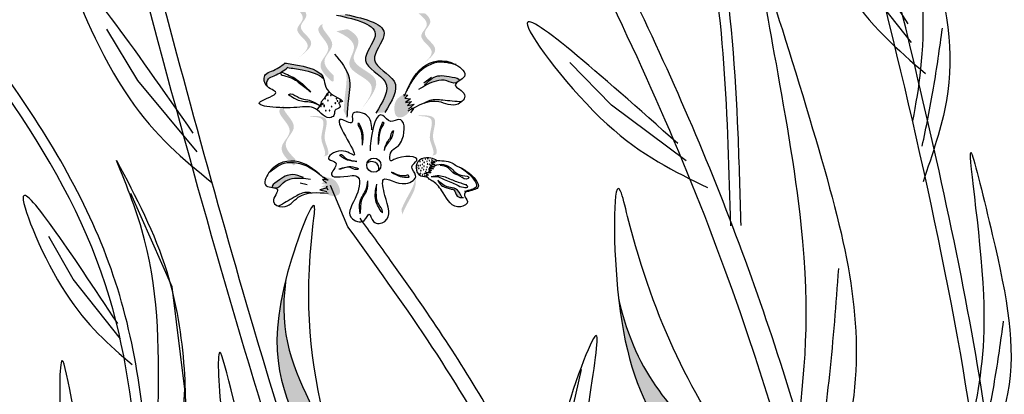
# Model space of a CAD drawing. Units: inches. Extents: x 20 to 120, y 20 to 164.
# Drawn here: x 55 to 62, y 104 to 106 of the extents above; entities that cross this region are included whole.
import ezdxf

# ---------------------------------------------------------------- set-up
doc = ezdxf.new("R2010")
doc.units = ezdxf.units.IN
doc.header["$MEASUREMENT"] = 0
doc.layers.add('Z_Pflanzebene', color=7, linetype='Continuous')

# ---------------------------------------------------------------- blocks, each defined once
blk = doc.blocks.new('Z_Lavendel neu 0.3')
at = {"lineweight": 30, "true_color": 0x44a009}
h = blk.add_hatch(color=74, dxfattribs=at)
edge = h.paths.add_edge_path()
edge.add_line((-11.4428, 19.246), (-11.4184, 19.2653))
edge.add_spline(control_points=[(-11.4184, 19.2653), (-11.3746, 19.301), (-11.2882, 19.3715), (-11.4547, 19.4619), (-11.3552, 19.5459), (-11.3842, 19.5884), (-11.409, 19.6113)], knot_values=[1.581317, 1.581317, 1.581317, 1.581317, 5.969518, 10.234762, 12.618387, 15.483718, 15.483718, 15.483718, 15.483718], degree=3, periodic=0)
edge.add_line((-11.409, 19.6113), (-11.4593, 19.6138))
edge.add_spline(control_points=[(-11.4593, 19.6138), (-11.4213, 19.584), (-11.37, 19.5348), (-11.4791, 19.4427), (-11.3126, 19.3523), (-11.399, 19.2818), (-11.4428, 19.246)], knot_values=[0.665275, 0.665275, 0.665275, 0.665275, 4.446649, 6.830274, 11.095518, 15.483718, 15.483718, 15.483718, 15.483718], degree=3, periodic=0)
h = blk.add_hatch(color=74, dxfattribs=at)
edge = h.paths.add_edge_path()
edge.add_line((-10.5784, 19.2015), (-10.554, 19.2207))
edge.add_spline(control_points=[(-10.554, 19.2207), (-10.5102, 19.2565), (-10.4238, 19.327), (-10.5903, 19.4173), (-10.4908, 19.5013), (-10.5199, 19.5439), (-10.5446, 19.5667)], knot_values=[1.581317, 1.581317, 1.581317, 1.581317, 5.969518, 10.234762, 12.618387, 15.483718, 15.483718, 15.483718, 15.483718], degree=3, periodic=0)
edge.add_line((-10.5446, 19.5667), (-10.5949, 19.5693))
edge.add_spline(control_points=[(-10.5949, 19.5693), (-10.557, 19.5394), (-10.5056, 19.4902), (-10.6147, 19.3981), (-10.4482, 19.3077), (-10.5346, 19.2372), (-10.5784, 19.2015)], knot_values=[0.665275, 0.665275, 0.665275, 0.665275, 4.446649, 6.830274, 11.095518, 15.483718, 15.483718, 15.483718, 15.483718], degree=3, periodic=0)
h = blk.add_hatch(color=74, dxfattribs=at)
edge = h.paths.add_edge_path()
edge.add_spline(control_points=[(-11.1835, 19.133), (-11.2227, 19.1703), (-11.2866, 19.2406), (-11.1406, 19.3572), (-11.2708, 19.4506), (-11.263, 19.4902), (-11.2604, 19.4957)], knot_values=[3.509882, 3.509882, 3.509882, 3.509882, 7.088532, 10.237069, 14.170147, 14.843915, 14.843915, 14.843915, 14.843915], degree=3, periodic=0)
edge.add_spline(control_points=[(-11.2604, 19.4957), (-11.2806, 19.4827), (-11.3188, 19.4379), (-11.1682, 19.3299), (-11.3207, 19.2081), (-11.2405, 19.1331), (-11.1954, 19.0909)], knot_values=[2.295062, 2.295062, 2.295062, 2.295062, 4.18365, 8.116728, 11.265265, 15.317095, 15.317095, 15.317095, 15.317095], degree=3, periodic=0)
edge.add_line((-11.1954, 19.0909), (-11.1846, 19.0957))
edge.add_spline(control_points=[(-11.1846, 19.0957), (-11.1843, 19.1081), (-11.1839, 19.1206), (-11.1835, 19.133)], knot_values=[144.751726, 144.751726, 144.751726, 144.751726, 145.762031, 145.762031, 145.762031, 145.762031], degree=3, periodic=0)
h = blk.add_hatch(color=74, dxfattribs=at)
edge = h.paths.add_edge_path()
edge.add_spline(control_points=[(-10.8278, 18.8767), (-10.7785, 18.9553), (-10.685, 19.1044), (-10.979, 19.2209), (-10.7343, 19.4781), (-10.9599, 19.5286), (-11.1012, 19.5603)], knot_values=[0, 0, 0, 0, 1.189658, 2.257664, 3.212729, 4.815743, 4.815743, 4.815743, 4.815743], degree=3, periodic=0)
edge.add_line((-11.1012, 19.5603), (-11.1636, 19.5557))
edge.add_spline(control_points=[(-11.1636, 19.5557), (-11.0223, 19.524), (-10.7967, 19.4734), (-11.0414, 19.2162), (-10.7474, 19.0998), (-10.841, 18.9507), (-10.8903, 18.8721)], knot_values=[0, 0, 0, 0, 1.603014, 2.558079, 3.626085, 4.815743, 4.815743, 4.815743, 4.815743], degree=3, periodic=0)
edge.add_line((-10.8903, 18.8721), (-10.8278, 18.8767))
h = blk.add_hatch(color=74, dxfattribs=at)
edge = h.paths.add_edge_path()
edge.add_line((-11.0045, 18.8814), (-10.9739, 18.92))
edge.add_spline(control_points=[(-10.9739, 18.92), (-10.9194, 18.9914), (-10.812, 19.132), (-11.1023, 19.2103), (-10.9796, 19.3766), (-11.0401, 19.4316), (-11.0867, 19.4577)], knot_values=[1.581317, 1.581317, 1.581317, 1.581317, 5.969518, 10.234762, 12.618387, 15.483718, 15.483718, 15.483718, 15.483718], degree=3, periodic=0)
edge.add_line((-11.0867, 19.4577), (-11.1654, 19.4432))
edge.add_spline(control_points=[(-11.1654, 19.4432), (-11.0957, 19.411), (-10.9984, 19.3539), (-11.1329, 19.1716), (-10.8426, 19.0933), (-10.95, 18.9527), (-11.0045, 18.8814)], knot_values=[0.665275, 0.665275, 0.665275, 0.665275, 4.446649, 6.830274, 11.095518, 15.483718, 15.483718, 15.483718, 15.483718], degree=3, periodic=0)
h = blk.add_hatch(color=74, dxfattribs=at)
edge = h.paths.add_edge_path()
edge.add_spline(control_points=[(-11.6478, 19.0591), (-11.653, 19.0776), (-11.6475, 19.1154), (-11.576, 19.1381), (-11.533, 19.1673), (-11.5045, 19.1896)], knot_values=[4.325138, 4.325138, 4.325138, 4.325138, 4.481275, 4.62405, 4.957162, 4.957162, 4.957162, 4.957162], degree=3, periodic=0)
edge.add_spline(control_points=[(-11.5045, 19.1896), (-11.4722, 19.1852), (-11.3899, 19.1732), (-11.2868, 19.146), (-11.2551, 19.1135)], knot_values=[0.065829, 0.065829, 0.065829, 0.065829, 0.375505, 0.842173, 0.842173, 0.842173, 0.842173], degree=3, periodic=0)
edge.add_spline(control_points=[(-11.2551, 19.1135), (-11.2566, 19.118), (-11.2774, 19.1696), (-11.4003, 19.2031), (-11.4911, 19.2164), (-11.5234, 19.2208)], knot_values=[0.065829, 0.065829, 0.065829, 0.065829, 0.116542, 0.662899, 0.972575, 0.972575, 0.972575, 0.972575], degree=3, periodic=0)
edge.add_spline(control_points=[(-11.5234, 19.2208), (-11.5518, 19.1985), (-11.5949, 19.1694), (-11.6748, 19.1439), (-11.6728, 19.0851), (-11.6499, 19.0611), (-11.6478, 19.0591)], knot_values=[4.228546, 4.228546, 4.228546, 4.228546, 4.561657, 4.704433, 4.935243, 4.957162, 4.957162, 4.957162, 4.957162], degree=3, periodic=0)
at = {"lineweight": 30}
h = blk.add_hatch(color=85, dxfattribs=at)
edge = h.paths.add_edge_path()
edge.add_spline(control_points=[(-10.6745, 19.0288), (-10.6577, 19.0616), (-10.6131, 19.1483), (-10.4838, 19.2448), (-10.3788, 19.2214), (-10.3352, 19.2111)], knot_values=[0.011543, 0.011543, 0.011543, 0.011543, 0.321063, 0.831425, 1.193541, 1.193541, 1.193541, 1.193541], degree=3, periodic=0)
edge.add_spline(control_points=[(-10.3352, 19.2111), (-10.4203, 19.2575), (-10.5788, 19.2187), (-10.6468, 19.0907), (-10.6745, 19.0288)], knot_values=[0.116204, 0.116204, 0.116204, 0.116204, 0.761825, 1.30517, 1.30517, 1.30517, 1.30517], degree=3, periodic=0)
at = {"lineweight": 30, "true_color": 0x44a009}
h = blk.add_hatch(color=74, dxfattribs=at)
edge = h.paths.add_edge_path()
edge.add_spline(control_points=[(-11.0919, 18.8438), (-11.0898, 18.8795), (-11.0845, 18.9703), (-11.0594, 19.0973), (-11.0956, 19.1721), (-11.1115, 19.1969)], knot_values=[0.549592, 0.549592, 0.549592, 0.549592, 1.117331, 1.997312, 2.458846, 2.458846, 2.458846, 2.458846], degree=3, periodic=0)
edge.add_spline(control_points=[(-11.1115, 19.1969), (-11.1062, 19.1849), (-11.0849, 19.1218), (-11.1067, 19.0113), (-11.112, 18.9204), (-11.1142, 18.8848)], knot_values=[3.19782, 3.19782, 3.19782, 3.19782, 4.05183, 7.578126, 9.853196, 9.853196, 9.853196, 9.853196], degree=3, periodic=0)
edge.add_line((-11.1142, 18.8848), (-11.0919, 18.8438))
h = blk.add_hatch(color=74, dxfattribs=at)
edge = h.paths.add_edge_path()
edge.add_spline(control_points=[(-10.3118, 19.0947), (-10.31, 19.0966), (-10.2994, 19.1113), (-10.4, 19.1327), (-10.4748, 19.1418), (-10.5283, 19.0893), (-10.55, 19.068)], knot_values=[0, 0, 0, 0, 0.049666, 0.393527, 1.162356, 1.685915, 1.685915, 1.685915, 1.685915], degree=3, periodic=0)
edge.add_line((-10.55, 19.068), (-10.5922, 19.0356))
edge.add_spline(control_points=[(-10.5922, 19.0356), (-10.5534, 19.06), (-10.4934, 19.0978), (-10.3966, 19.1058), (-10.351, 19.0738), (-10.3248, 19.0857), (-10.3227, 19.0869)], knot_values=[1.761838, 1.761838, 1.761838, 1.761838, 2.595822, 3.053847, 3.470886, 3.508833, 3.508833, 3.508833, 3.508833], degree=3, periodic=0)
edge.add_spline(control_points=[(-10.3227, 19.0869), (-10.3194, 19.0894), (-10.3157, 19.0921), (-10.3118, 19.0947)], knot_values=[3.800194, 3.800194, 3.800194, 3.800194, 3.874414, 3.874414, 3.874414, 3.874414], degree=3, periodic=0)
h = blk.add_hatch(color=74, dxfattribs=at)
edge = h.paths.add_edge_path()
edge.add_spline(control_points=[(-10.6968, 19.0016), (-10.712, 18.993), (-10.7538, 18.9697), (-10.7673, 18.9032), (-10.7504, 18.8424), (-10.7021, 18.8389), (-10.6805, 18.8574), (-10.6658, 18.8699)], knot_values=[0, 0, 0, 0, 0.161114, 0.441427, 0.586891, 0.672069, 0.848925, 0.848925, 0.848925, 0.848925], degree=3, periodic=0)
edge.add_line((-10.6658, 18.8699), (-10.6501, 18.8958))
edge.add_line((-10.6501, 18.8958), (-10.6634, 18.8994))
edge.add_line((-10.6634, 18.8994), (-10.6221, 18.934))
edge.add_line((-10.6221, 18.934), (-10.6694, 18.924))
edge.add_line((-10.6694, 18.924), (-10.6413, 18.9527))
edge.add_line((-10.6413, 18.9527), (-10.683, 18.9466))
edge.add_line((-10.683, 18.9466), (-10.6491, 18.9716))
edge.add_line((-10.6491, 18.9716), (-10.689, 18.9768))
edge.add_line((-10.689, 18.9768), (-10.6665, 18.996))
edge.add_line((-10.6665, 18.996), (-10.6968, 19.0016))
h = blk.add_hatch(color=74, dxfattribs=at)
edge = h.paths.add_edge_path()
edge.add_spline(control_points=[(-11.4509, 18.5505), (-11.4916, 18.5892), (-11.558, 18.6622), (-11.4064, 18.7833), (-11.5416, 18.8803), (-11.5335, 18.9214), (-11.5308, 18.9272)], knot_values=[3.509882, 3.509882, 3.509882, 3.509882, 7.088532, 10.237069, 14.170147, 14.843915, 14.843915, 14.843915, 14.843915], degree=3, periodic=0)
edge.add_spline(control_points=[(-11.5308, 18.9272), (-11.5518, 18.9136), (-11.5914, 18.8671), (-11.4351, 18.755), (-11.5934, 18.6285), (-11.5101, 18.5506), (-11.4633, 18.5068)], knot_values=[2.295062, 2.295062, 2.295062, 2.295062, 4.18365, 8.116728, 11.265265, 15.317095, 15.317095, 15.317095, 15.317095], degree=3, periodic=0)
edge.add_line((-11.4633, 18.5068), (-11.452, 18.5118))
edge.add_spline(control_points=[(-11.452, 18.5118), (-11.4517, 18.5247), (-11.4514, 18.5376), (-11.4509, 18.5505)], knot_values=[144.751726, 144.751726, 144.751726, 144.751726, 145.762031, 145.762031, 145.762031, 145.762031], degree=3, periodic=0)
h = blk.add_hatch(color=74, dxfattribs=at)
edge = h.paths.add_edge_path()
edge.add_spline(control_points=[(-11.2549, 18.5692), (-11.2505, 18.5716), (-11.24, 18.582), (-11.2504, 18.6352), (-11.2887, 18.702), (-11.2239, 18.8381), (-11.3086, 18.8455), (-11.3474, 18.8462)], knot_values=[0.560734, 0.560734, 0.560734, 0.560734, 1.190913, 2.562758, 5.447101, 10.10323, 13.468903, 13.468903, 13.468903, 13.468903], degree=3, periodic=0)
edge.add_spline(control_points=[(-11.3474, 18.8462), (-11.3473, 18.8478), (-11.3472, 18.8493), (-11.3471, 18.8508)], knot_values=[18.947861, 18.947861, 18.947861, 18.947861, 19.178659, 19.178659, 19.178659, 19.178659], degree=3, periodic=0)
edge.add_line((-11.3471, 18.8508), (-11.3445, 18.8523))
edge.add_spline(control_points=[(-11.3445, 18.8523), (-11.2986, 18.8518), (-11.198, 18.8508), (-11.2662, 18.7078), (-11.2279, 18.641), (-11.2177, 18.5885), (-11.2274, 18.5781), (-11.2311, 18.5758)], knot_values=[0, 0, 0, 0, 6.05927, 13.244655, 17.695802, 19.812847, 20.683744, 20.683744, 20.683744, 20.683744], degree=3, periodic=0)
edge.add_spline(control_points=[(-11.2311, 18.5758), (-11.239, 18.5739), (-11.2469, 18.5716), (-11.2549, 18.5692)], knot_values=[3.688703, 3.688703, 3.688703, 3.688703, 4.546623, 4.546623, 4.546623, 4.546623], degree=3, periodic=0)
h = blk.add_hatch(color=74, dxfattribs=at)
edge = h.paths.add_edge_path()
edge.add_spline(control_points=[(-10.4992, 18.574), (-10.4948, 18.5764), (-10.4843, 18.5867), (-10.4947, 18.6399), (-10.533, 18.7067), (-10.4682, 18.8428), (-10.5529, 18.8502), (-10.5917, 18.851)], knot_values=[0.560734, 0.560734, 0.560734, 0.560734, 1.190913, 2.562758, 5.447101, 10.10323, 13.468903, 13.468903, 13.468903, 13.468903], degree=3, periodic=0)
edge.add_spline(control_points=[(-10.5917, 18.851), (-10.5916, 18.8525), (-10.5915, 18.854), (-10.5914, 18.8555)], knot_values=[18.947861, 18.947861, 18.947861, 18.947861, 19.178659, 19.178659, 19.178659, 19.178659], degree=3, periodic=0)
edge.add_line((-10.5914, 18.8555), (-10.5888, 18.857))
edge.add_spline(control_points=[(-10.5888, 18.857), (-10.5429, 18.8566), (-10.4423, 18.8556), (-10.5105, 18.7125), (-10.4722, 18.6457), (-10.462, 18.5933), (-10.4717, 18.5829), (-10.4754, 18.5805)], knot_values=[0, 0, 0, 0, 6.05927, 13.244655, 17.695802, 19.812847, 20.683744, 20.683744, 20.683744, 20.683744], degree=3, periodic=0)
edge.add_spline(control_points=[(-10.4754, 18.5805), (-10.4833, 18.5786), (-10.4912, 18.5764), (-10.4992, 18.574)], knot_values=[3.688703, 3.688703, 3.688703, 3.688703, 4.546623, 4.546623, 4.546623, 4.546623], degree=3, periodic=0)
h = blk.add_hatch(color=74, dxfattribs=at)
edge = h.paths.add_edge_path()
edge.add_spline(control_points=[(-10.2552, 18.3213), (-10.2254, 18.3323), (-10.128, 18.3427), (-10.2313, 18.4533), (-10.2926, 18.4882), (-10.3083, 18.4951)], knot_values=[0.885816, 0.885816, 0.885816, 0.885816, 1.264194, 1.901884, 2.127969, 2.127969, 2.127969, 2.127969], degree=3, periodic=0)
edge.add_spline(control_points=[(-10.3083, 18.4951), (-10.298, 18.4895), (-10.2395, 18.4528), (-10.1445, 18.3511), (-10.2294, 18.3363), (-10.2566, 18.3283)], knot_values=[0.972027, 0.972027, 0.972027, 0.972027, 1.111901, 1.749592, 2.06759, 2.06759, 2.06759, 2.06759], degree=3, periodic=0)
edge.add_spline(control_points=[(-10.2566, 18.3283), (-10.2553, 18.3261), (-10.2548, 18.3238), (-10.2552, 18.3213)], knot_values=[1.577532, 1.577532, 1.577532, 1.577532, 1.655777, 1.655777, 1.655777, 1.655777], degree=3, periodic=0)
h = blk.add_hatch(color=74, dxfattribs=at)
edge = h.paths.add_edge_path()
edge.add_spline(control_points=[(-11.3942, 18.4218), (-11.421, 18.4313), (-11.487, 18.4549), (-11.547, 18.4178), (-11.6241, 18.3602), (-11.6093, 18.3518), (-11.607, 18.3509)], knot_values=[0, 0, 0, 0, 0.402957, 0.994686, 1.259338, 1.297564, 1.297564, 1.297564, 1.297564], degree=3, periodic=0)
edge.add_spline(control_points=[(-11.607, 18.3509), (-11.6027, 18.3502), (-11.5985, 18.3494), (-11.5947, 18.3485)], knot_values=[2.924816, 2.924816, 2.924816, 2.924816, 2.98194, 2.98194, 2.98194, 2.98194], degree=3, periodic=0)
edge.add_spline(control_points=[(-11.5947, 18.3485), (-11.5925, 18.3484), (-11.5656, 18.3486), (-11.5394, 18.3936), (-11.454, 18.4248), (-11.3881, 18.4163), (-11.3456, 18.4108)], knot_values=[1.355997, 1.355997, 1.355997, 1.355997, 1.385203, 1.706177, 2.058696, 2.700571, 2.700571, 2.700571, 2.700571], degree=3, periodic=0)
edge.add_line((-11.3456, 18.4108), (-11.3942, 18.4218))
h = blk.add_hatch(color=74, dxfattribs=at)
edge = h.paths.add_edge_path()
edge.add_spline(control_points=[(-11.218, 18.2989), (-11.2007, 18.2941), (-11.175, 18.2869), (-11.1354, 18.3088), (-11.1449, 18.367), (-11.1824, 18.4182), (-11.2271, 18.4217), (-11.2434, 18.4229)], knot_values=[0, 0, 0, 0, 0.263378, 0.390226, 0.606853, 1.0243, 1.264234, 1.264234, 1.264234, 1.264234], degree=3, periodic=0)
edge.add_line((-11.2434, 18.4229), (-11.267, 18.4064))
edge.add_line((-11.267, 18.4064), (-11.2403, 18.3989))
edge.add_line((-11.2403, 18.3989), (-11.2721, 18.3788))
edge.add_line((-11.2721, 18.3788), (-11.2335, 18.3708))
edge.add_line((-11.2335, 18.3708), (-11.2714, 18.3597))
edge.add_line((-11.2714, 18.3597), (-11.2362, 18.3463))
edge.add_line((-11.2362, 18.3463), (-11.2803, 18.3362))
edge.add_line((-11.2803, 18.3362), (-11.2316, 18.323))
edge.add_line((-11.2316, 18.323), (-11.2415, 18.3147))
edge.add_line((-11.2415, 18.3147), (-11.218, 18.2989))
h = blk.add_hatch(color=74, dxfattribs=at)
edge = h.paths.add_edge_path()
edge.add_spline(control_points=[(-10.7068, 18.164), (-10.6947, 18.1903), (-10.6636, 18.2571), (-10.607, 18.3454), (-10.612, 18.4125), (-10.6166, 18.4359)], knot_values=[0.549592, 0.549592, 0.549592, 0.549592, 1.117331, 1.997312, 2.458846, 2.458846, 2.458846, 2.458846], degree=3, periodic=0)
edge.add_spline(control_points=[(-10.6166, 18.4359), (-10.6162, 18.4252), (-10.6189, 18.3714), (-10.6681, 18.2946), (-10.6992, 18.2277), (-10.7114, 18.2015)], knot_values=[3.19782, 3.19782, 3.19782, 3.19782, 4.05183, 7.578126, 9.853196, 9.853196, 9.853196, 9.853196], degree=3, periodic=0)
edge.add_line((-10.7114, 18.2015), (-10.7068, 18.164))
h = blk.add_hatch(color=74, dxfattribs=at)
edge = h.paths.add_edge_path()
edge.add_spline(control_points=[(-10.2943, 18.2905), (-10.3047, 18.3126), (-10.3238, 18.3491), (-10.3881, 18.3496), (-10.4188, 18.3694), (-10.4348, 18.3823)], knot_values=[0.028446, 0.028446, 0.028446, 0.028446, 0.325897, 0.545492, 0.818266, 0.818266, 0.818266, 0.818266], degree=3, periodic=0)
edge.add_spline(control_points=[(-10.4348, 18.3823), (-10.4318, 18.3757), (-10.4289, 18.369), (-10.426, 18.3623)], knot_values=[0.524979, 0.524979, 0.524979, 0.524979, 0.623469, 0.623469, 0.623469, 0.623469], degree=3, periodic=0)
edge.add_spline(control_points=[(-10.426, 18.3623), (-10.4188, 18.3582), (-10.3997, 18.3514), (-10.3745, 18.3415), (-10.3348, 18.3379), (-10.3327, 18.2949), (-10.314, 18.2857), (-10.3081, 18.2841)], knot_values=[0.23561, 0.23561, 0.23561, 0.23561, 0.348725, 0.498875, 0.614681, 0.831441, 0.914602, 0.914602, 0.914602, 0.914602], degree=3, periodic=0)
edge.add_spline(control_points=[(-10.3081, 18.2841), (-10.3079, 18.2844), (-10.3044, 18.2878), (-10.2993, 18.2895), (-10.2943, 18.2905)], knot_values=[1.30495, 1.30495, 1.30495, 1.30495, 1.309836, 1.374176, 1.374176, 1.374176, 1.374176], degree=3, periodic=0)
h = blk.add_hatch(color=74, dxfattribs=at)
edge = h.paths.add_edge_path()
edge.add_spline(control_points=[(-11.0638, 15.7428), (-11.0697, 15.8801), (-11.0855, 16.2486), (-11.3791, 16.9343), (-11.5738, 17.3106), (-11.517, 17.7138)], knot_values=[4.288329, 4.288329, 4.288329, 4.288329, 4.922839, 5.991407, 7.504648, 7.504648, 7.504648, 7.504648], degree=3, periodic=0)
edge.add_spline(control_points=[(-11.517, 17.7138), (-11.6617, 17.1528), (-11.4513, 16.7573), (-11.1331, 16.014), (-11.1173, 15.6455), (-11.1114, 15.5082)], knot_values=[4.018406, 4.018406, 4.018406, 4.018406, 5.80157, 6.870138, 7.504648, 7.504648, 7.504648, 7.504648], degree=3, periodic=0)
edge.add_line((-11.1114, 15.5082), (-11.0835, 15.395))
edge.add_spline(control_points=[(-11.0835, 15.395), (-11.0812, 15.4129), (-11.0791, 15.4308), (-11.0772, 15.4488)], knot_values=[3.170982, 3.170982, 3.170982, 3.170982, 3.255042, 3.255042, 3.255042, 3.255042], degree=3, periodic=0)
edge.add_line((-11.0772, 15.4488), (-11.0638, 15.7428))
h = blk.add_hatch(color=74, dxfattribs=at)
edge = h.paths.add_edge_path()
edge.add_spline(control_points=[(-7.6195, 15.2234), (-7.6958, 15.4001), (-7.9008, 15.8745), (-8.628, 16.6251), (-9.0711, 17.0201), (-9.1984, 17.5762)], knot_values=[4.288329, 4.288329, 4.288329, 4.288329, 4.922839, 5.991407, 7.504648, 7.504648, 7.504648, 7.504648], degree=3, periodic=0)
edge.add_spline(control_points=[(-9.1984, 17.5762), (-9.1071, 16.7697), (-8.634, 16.3573), (-7.8458, 15.5437), (-7.6408, 15.0693), (-7.5645, 14.8926)], knot_values=[4.018406, 4.018406, 4.018406, 4.018406, 5.80157, 6.870138, 7.504648, 7.504648, 7.504648, 7.504648], degree=3, periodic=0)
edge.add_line((-7.5645, 14.8926), (-7.4713, 14.7584))
edge.add_spline(control_points=[(-7.4713, 14.7584), (-7.4772, 14.783), (-7.4835, 14.8075), (-7.49, 14.8319)], knot_values=[3.170982, 3.170982, 3.170982, 3.170982, 3.255042, 3.255042, 3.255042, 3.255042], degree=3, periodic=0)
edge.add_line((-7.49, 14.8319), (-7.6195, 15.2234))
at = {"color": 74, "lineweight": 30, "true_color": 0x44a009}
for p, q in [((-7.1555, 19.3643), (-7.5576, 19.8726)), ((-12.5494, 19.0999), (-12.7644, 19.4568)), ((-9.2466, 18.9268), (-9.5384, 19.2243)), ((-12.1351, 18.6014), (-12.5494, 19.0999)), ((-10.5032, 19.1199), (-10.556, 19.0794)), ((-11.2147, 19.0175), (-11.2329, 19.0047)), ((-11.2714, 18.9512), (-11.2758, 18.9292)), ((-11.2514, 18.9738), (-11.2714, 18.9512)), ((-11.2329, 19.0047), (-11.2514, 18.9738)), ((-10.6968, 19.0016), (-10.6665, 18.996)), ((-10.6665, 18.996), (-10.689, 18.9768)), ((-10.689, 18.9768), (-10.6491, 18.9716)), ((-10.6491, 18.9716), (-10.683, 18.9466)), ((-10.683, 18.9466), (-10.6413, 18.9527)), ((-10.6413, 18.9527), (-10.6694, 18.924)), ((-11.2758, 18.9292), (-11.3025, 18.8952)), ((-10.6694, 18.924), (-10.6221, 18.934)), ((-10.6221, 18.934), (-10.6634, 18.8994)), ((-10.6283, 18.9046), (-10.648, 18.8723)), ((-10.645, 18.9091), (-10.6283, 18.9046)), ((-8.7281, 18.5378), (-9.2466, 18.9268)), ((-10.4961, 18.5374), (-10.4779, 18.5257)), ((-10.4704, 18.5341), (-10.4952, 18.5354)), ((-10.4728, 18.5449), (-10.4704, 18.5341)), ((-11.1484, 18.4822), (-11.1317, 18.4824)), ((-10.4875, 18.4814), (-10.5224, 18.4802)), ((-10.5224, 18.4802), (-10.5032, 18.4701)), ((-10.5032, 18.4701), (-10.5212, 18.4703)), ((-10.5212, 18.4703), (-10.5059, 18.4539)), ((-10.4839, 18.4947), (-10.519, 18.4921)), ((-10.519, 18.4921), (-10.4875, 18.4814)), ((-10.4801, 18.5093), (-10.5107, 18.5088)), ((-10.5107, 18.5088), (-10.4839, 18.4947)), ((-10.4761, 18.5253), (-10.5067, 18.5248)), ((-10.5067, 18.5248), (-10.4801, 18.5093)), ((-11.2226, 18.4033), (-11.2616, 18.4089)), ((-11.2616, 18.4089), (-11.2352, 18.3821)), ((-11.2544, 18.4266), (-11.2226, 18.4033)), ((-10.5432, 18.4545), (-10.5225, 18.4372)), ((-10.5059, 18.4539), (-10.5432, 18.4545)), ((-10.5225, 18.4372), (-10.5421, 18.4363)), ((-10.5421, 18.4363), (-10.5315, 18.4248)), ((-11.4173, 18.3838), (-11.3687, 18.3729)), ((-11.2362, 18.3463), (-11.2803, 18.3362)), ((-11.2803, 18.3362), (-11.2316, 18.323)), ((-11.2266, 18.3591), (-11.2371, 18.3562)), ((-11.2371, 18.3562), (-11.2246, 18.3359)), ((-11.0845, 18.0779), (-11.2065, 18.3653)), ((-12.3109, 17.6574), (-12.5987, 18.3098)), ((-12.9996, 17.7126), (-13.1692, 18.0104)), ((-12.6689, 17.2945), (-12.9996, 17.7126)), ((-12.2212, 16.9439), (-12.3109, 17.6574)), ((-9.6216, 16.3468), (-9.4569, 17.082)), ((-12.2823, 15.905), (-12.2212, 16.9439))]:
    blk.add_line(p, q, dxfattribs=at)
blk.add_circle((-10.9041, 18.5079), 0.0495, dxfattribs=at)
for centre, radius, start, end in [((-11.244, 18.9729), 0.00246, 44.16726, 224.16726), ((-11.244, 18.9729), 0.00246, 224.16726, 44.16726), ((-11.2249, 18.9993), 0.00246, 44.16726, 224.16726), ((-11.2249, 18.9993), 0.00246, 224.16726, 44.16726), ((-11.2238, 18.9604), 0.00246, 44.16726, 224.16726), ((-11.2238, 18.9604), 0.00246, 224.16726, 44.16726), ((-11.2036, 18.9961), 0.00246, 44.16726, 224.16726), ((-11.2036, 18.9961), 0.00246, 224.16726, 44.16726), ((-11.1725, 18.9408), 0.00246, 44.16726, 224.16726), ((-11.1647, 18.9726), 0.00246, 44.16726, 224.16726), ((-11.1647, 18.9726), 0.00246, 224.16726, 44.16726), ((-11.1584, 18.9562), 0.00246, 44.16726, 224.16726), ((-11.1584, 18.9562), 0.00246, 224.16726, 44.16726), ((-11.1379, 18.9583), 0.00246, 44.16726, 224.16726), ((-11.1379, 18.9583), 0.00246, 224.16726, 44.16726), ((-11.2727, 18.9193), 0.00246, 44.16726, 224.16726), ((-11.2727, 18.9193), 0.00246, 224.16726, 44.16726), ((-11.2666, 18.9344), 0.00246, 44.16726, 224.16726), ((-11.2666, 18.9344), 0.00246, 224.16726, 44.16726), ((-11.26, 18.9368), 0.00246, 44.16726, 224.16726), ((-11.26, 18.9368), 0.00246, 224.16726, 44.16726), ((-11.2507, 18.9243), 0.00246, 44.16726, 224.16726), ((-11.2506, 18.9191), 0.00246, 44.16726, 224.16726), ((-11.2507, 18.9243), 0.00246, 224.16726, 44.16726), ((-11.2506, 18.9191), 0.00246, 224.16726, 44.16726), ((-11.2396, 18.8886), 0.00246, 44.16726, 224.16726), ((-11.2396, 18.8886), 0.00246, 224.16726, 44.16726), ((-11.2122, 18.8895), 0.00246, 44.16726, 224.16726), ((-11.2122, 18.8895), 0.00246, 224.16726, 44.16726), ((-11.1986, 18.9165), 0.00246, 44.16726, 224.16726), ((-11.1986, 18.9165), 0.00246, 224.16726, 44.16726), ((-11.1725, 18.9408), 0.00246, 224.16726, 44.16726), ((-10.9174, 18.4835), 0.0495, 347.66175, 134.9444), ((-10.5828, 18.5335), 0.00167, 162.86279, 342.86279), ((-10.5828, 18.5335), 0.00167, 342.86279, 162.86279), ((-10.5645, 18.5429), 0.00167, 162.86279, 342.86279), ((-10.5645, 18.5429), 0.00167, 342.86279, 162.86279), ((-10.5451, 18.5511), 0.00167, 342.86279, 162.86279), ((-10.5451, 18.5511), 0.00167, 162.86279, 342.86279), ((-10.5341, 18.5342), 0.00167, 342.86279, 162.86279), ((-10.5341, 18.5342), 0.00167, 162.86279, 342.86279), ((-10.5281, 18.5535), 0.00167, 162.86279, 342.86279), ((-10.5281, 18.5535), 0.00167, 342.86279, 162.86279), ((-10.517, 18.5399), 0.00167, 162.86279, 342.86279), ((-10.517, 18.5399), 0.00167, 342.86279, 162.86279), ((-10.504, 18.5296), 0.00167, 342.86279, 162.86279), ((-10.4994, 18.5443), 0.00167, 162.86279, 342.86279), ((-10.4994, 18.5443), 0.00167, 342.86279, 162.86279), ((-10.6044, 18.4896), 0.00167, 162.86279, 342.86279), ((-10.6044, 18.4896), 0.00167, 342.86279, 162.86279), ((-10.5946, 18.5039), 0.00214, 162.86279, 342.86279), ((-10.5946, 18.5039), 0.00214, 342.86279, 162.86279), ((-10.5905, 18.4857), 0.00167, 162.86279, 342.86279), ((-10.5905, 18.4857), 0.00167, 342.86279, 162.86279), ((-10.581, 18.5062), 0.00167, 162.86279, 342.86279), ((-10.581, 18.5062), 0.00167, 342.86279, 162.86279), ((-10.5766, 18.4692), 0.00167, 342.86279, 162.86279), ((-10.5766, 18.4692), 0.00167, 162.86279, 342.86279), ((-10.5691, 18.4894), 0.00167, 342.86279, 162.86279), ((-10.5691, 18.4894), 0.00167, 162.86279, 342.86279), ((-10.5666, 18.5134), 0.00167, 162.86279, 342.86279), ((-10.5666, 18.5134), 0.00167, 342.86279, 162.86279), ((-10.5562, 18.4762), 0.00167, 162.86279, 342.86279), ((-10.5562, 18.4762), 0.00167, 342.86279, 162.86279), ((-10.5542, 18.501), 0.00167, 162.86279, 342.86279), ((-10.5542, 18.501), 0.00167, 342.86279, 162.86279), ((-10.5529, 18.5281), 0.00167, 162.86279, 342.86279), ((-10.5529, 18.5281), 0.00167, 342.86279, 162.86279), ((-10.5428, 18.4632), 0.00167, 162.86279, 342.86279), ((-10.5428, 18.4632), 0.00167, 342.86279, 162.86279), ((-10.5384, 18.4762), 0.00167, 162.86279, 342.86279), ((-10.5384, 18.4762), 0.00167, 342.86279, 162.86279), ((-10.534, 18.4941), 0.00167, 162.86279, 342.86279), ((-10.534, 18.4941), 0.00167, 342.86279, 162.86279), ((-10.53, 18.5165), 0.00167, 162.86279, 342.86279), ((-10.53, 18.5165), 0.00167, 342.86279, 162.86279), ((-10.5169, 18.5139), 0.00167, 162.86279, 342.86279), ((-10.5169, 18.5139), 0.00167, 342.86279, 162.86279), ((-10.5067, 18.4992), 0.00167, 162.86279, 342.86279), ((-10.5067, 18.4992), 0.00167, 342.86279, 162.86279), ((-10.504, 18.5296), 0.00167, 162.86279, 342.86279), ((-10.5861, 18.4438), 0.00214, 162.86279, 342.86279), ((-10.5861, 18.4438), 0.00214, 342.86279, 162.86279), ((-10.5773, 18.4505), 0.00167, 162.86279, 342.86279), ((-10.5773, 18.4505), 0.00167, 342.86279, 162.86279), ((-10.5635, 18.4408), 0.00167, 342.86279, 162.86279), ((-10.5635, 18.4408), 0.00167, 162.86279, 342.86279), ((-10.5512, 18.4495), 0.00167, 162.86279, 342.86279), ((-10.5512, 18.4495), 0.00167, 342.86279, 162.86279), ((-10.5505, 18.4332), 0.00167, 162.86279, 342.86279), ((-10.5505, 18.4332), 0.00167, 342.86279, 162.86279), ((-10.534, 18.4398), 0.00167, 162.86279, 342.86279), ((-10.534, 18.4398), 0.00167, 342.86279, 162.86279), ((-10.522, 18.4594), 0.00167, 162.86279, 342.86279), ((-10.522, 18.4594), 0.00167, 342.86279, 162.86279)]:
    blk.add_arc(centre, radius, start, end, dxfattribs=at)
for points in [[(-8.4168, 18.0837), (-8.6181, 20.3366), (-9.061, 22.1871), (-8.7792, 24.6411)], [(-7.0131, 12.8274), (-6.7457, 16.7646), (-7.703, 21.1525), (-7.6805, 21.0828)], [(-7.1802, 19.4955), (-7.9823, 20.5626), (-7.621, 19.7517), (-7.0586, 19.1475)], [(-7.1462, 18.8172), (-7.0784, 19.6495), (-7.1645, 20.636), (-7.0195, 20.0698), (-6.9128, 18.9584), (-7.076, 18.3926)], [(-11.5235, 12.8285), (-12.3464, 14.8731), (-12.7467, 17.5845), (-14.3704, 20.1625)], [(-5.0313, 4.8218), (-7.3494, 8.2239), (-10.2289, 12.9911), (-12.5896, 20.0492)], [(-12.1629, 18.732), (-12.9907, 19.7793), (-12.6098, 18.9774), (-12.0329, 18.3871)], [(-7.9522, 16.6291), (-7.9245, 18.0932), (-8.183, 19.8103), (-7.8674, 18.8352), (-7.5591, 16.9018), (-7.7829, 15.8937)], [(-8.7854, 18.6584), (-9.8332, 19.4855), (-9.277, 18.7937), (-8.5791, 18.3529)], [(-11.1636, 19.5557), (-10.8959, 19.4092), (-10.9621, 19.2399), (-10.8257, 19.0891), (-10.8903, 18.8721)], [(-11.1012, 19.5603), (-10.8335, 19.4139), (-10.8997, 19.2445), (-10.7633, 19.0938), (-10.8278, 18.8767)], [(-7.0815, 18.6397), (-7.0028, 19.0467), (-6.9407, 19.4655)], [(-11.178, 19.2828), (-11.0771, 19.1189), (-11.0835, 18.9516), (-11.0919, 18.8438)], [(-10.692, 18.9889), (-10.5657, 19.1891), (-10.332, 19.2094), (-10.2726, 19.1282), (-10.3362, 19.0691), (-10.2711, 18.9997), (-10.3171, 18.9349), (-10.4518, 18.9508), (-10.6674, 18.884)], [(-10.331, 19.2101), (-10.4644, 19.2245), (-10.6176, 19.1242), (-10.6751, 19.0278)], [(-11.5466, 19.1573), (-11.5526, 19.1482), (-11.5181, 19.1303), (-11.4218, 19.0812), (-11.3444, 19.0198)], [(-11.5466, 19.1573), (-11.4429, 19.1071), (-11.3444, 19.0198)], [(-10.55, 19.068), (-10.4841, 19.122), (-10.3589, 19.1235), (-10.3081, 19.1002), (-10.3292, 19.0839), (-10.3959, 19.0965), (-10.4704, 19.0956), (-10.5922, 19.0356)], [(-11.4985, 19.0019), (-11.4846, 19.0049), (-11.4242, 18.9779), (-11.365, 18.9641), (-11.2814, 18.9245)], [(-11.4985, 19.0019), (-11.4202, 18.959), (-11.3299, 18.9461), (-11.2814, 18.9245)], [(-10.918, 18.7558), (-10.958, 18.8587), (-11.0528, 18.8618), (-11.0564, 18.8058), (-11.1299, 18.8265), (-11.0408, 18.5779), (-11.1316, 18.6069), (-11.2171, 18.5499), (-11.1694, 18.5247), (-11.1987, 18.4512), (-11.0563, 18.4356)], [(-10.8438, 18.8082), (-10.8686, 18.7372), (-10.874, 18.6515)], [(-10.8438, 18.8082), (-10.8368, 18.8068), (-10.8445, 18.7826), (-10.8664, 18.7156), (-10.874, 18.6515)], [(-11.0108, 18.8041), (-11.0145, 18.7993), (-11.0062, 18.774), (-10.9881, 18.7101), (-10.9854, 18.6481)], [(-11.0108, 18.8041), (-10.9843, 18.7359), (-10.9854, 18.6481)], [(-10.768, 18.747), (-10.7845, 18.6911), (-10.8204, 18.6436), (-10.8329, 18.6114)], [(-10.768, 18.747), (-10.7758, 18.742), (-10.7914, 18.7017), (-10.8124, 18.6681), (-10.8329, 18.6114)], [(-11.0563, 18.4356), (-11.0261, 18.4317), (-11.0245, 18.2982), (-11.0615, 18.1428), (-10.9708, 18.1224), (-10.9368, 18.1658), (-10.906, 18.1145), (-10.8285, 18.1155), (-10.8264, 18.2963), (-10.8363, 18.4081), (-10.6809, 18.3798), (-10.6126, 18.4366), (-10.6392, 18.4965), (-10.6052, 18.54), (-10.7647, 18.5467), (-10.7861, 18.5378), (-10.791, 18.5808), (-10.7346, 18.64)], [(-6.7201, 16.7712), (-6.6523, 17.6035), (-6.7384, 18.59), (-6.5934, 18.0238), (-6.4866, 16.9124), (-6.6499, 16.3466)], [(-12.6968, 18.5401), (-12.3472, 17.7649), (-12.2272, 17.0857), (-12.233, 16.4815), (-12.3141, 15.7515), (-12.1927, 14.9144)], [(-12.4693, 15.4344), (-12.4096, 16.7575), (-12.5016, 17.9867), (-12.6968, 18.5401)], [(-11.2425, 18.4103), (-11.4284, 18.5308), (-11.6349, 18.4563), (-11.6535, 18.364), (-11.5762, 18.3387), (-11.6044, 18.2542), (-11.5398, 18.2172), (-11.4316, 18.2836), (-11.2222, 18.3115)], [(-11.636, 18.4565), (-11.5284, 18.5211), (-11.3588, 18.4961), (-11.2722, 18.4367)], [(-11.1422, 18.575), (-11.1335, 18.5819), (-11.1137, 18.5678), (-11.0726, 18.5444), (-11.0219, 18.5345)], [(-11.0219, 18.5345), (-11.0878, 18.5439), (-11.1422, 18.575)], [(-10.4728, 18.5449), (-10.5202, 18.5598), (-10.5867, 18.5419), (-10.6102, 18.4889), (-10.5775, 18.4346), (-10.5284, 18.4211), (-10.5215, 18.4104)], [(-11.1484, 18.4822), (-11.0999, 18.495), (-11.0498, 18.4956), (-11.0131, 18.4808), (-11.0237, 18.4776), (-11.0695, 18.4923), (-11.1317, 18.4824)], [(-10.4931, 18.4974), (-10.4346, 18.5151), (-10.3716, 18.4914), (-10.2885, 18.4357), (-10.2418, 18.4199), (-10.2464, 18.4141), (-10.3044, 18.4306), (-10.3513, 18.4551), (-10.3854, 18.4885), (-10.4417, 18.5059)], [(-12.6892, 17.4024), (-13.3488, 18.28), (-13.0516, 17.6131), (-12.5892, 17.1163)], [(-11.3942, 18.4218), (-11.4714, 18.4417), (-11.5783, 18.3939), (-11.6124, 18.3541), (-11.5881, 18.3486), (-11.5363, 18.3854), (-11.4726, 18.4139), (-11.3456, 18.4108)], [(-10.999, 18.1684), (-11, 18.254), (-10.9582, 18.3401), (-10.946, 18.3981)], [(-10.999, 18.1684), (-10.9948, 18.2153), (-10.9907, 18.2548), (-10.9715, 18.2976), (-10.9521, 18.3327), (-10.946, 18.3981)], [(-10.7804, 18.4593), (-10.7208, 18.4296), (-10.6584, 18.4243)], [(-10.6584, 18.4243), (-10.6616, 18.4349), (-10.6859, 18.4346), (-10.7331, 18.4386), (-10.7804, 18.4593)], [(-10.2624, 18.3243), (-10.2731, 18.2989), (-10.2508, 18.2548), (-10.301, 18.217), (-10.4218, 18.3158), (-10.4923, 18.3952), (-10.5215, 18.4104)], [(-10.5039, 18.4297), (-10.449, 18.4356), (-10.3656, 18.4085), (-10.2883, 18.3804), (-10.2608, 18.3719)], [(-10.5039, 18.4297), (-10.4535, 18.4256), (-10.4128, 18.4087), (-10.3257, 18.3704), (-10.2794, 18.3533), (-10.2492, 18.3583), (-10.2608, 18.3719)], [(-10.2914, 18.2842), (-10.3343, 18.3426), (-10.3819, 18.3534), (-10.4584, 18.4028)], [(-10.4584, 18.4028), (-10.4315, 18.3659), (-10.4027, 18.3523), (-10.3709, 18.3422), (-10.3462, 18.3348), (-10.3231, 18.2925), (-10.2801, 18.2813)], [(-7.8424, 15.7334), (-8.3214, 16.3797), (-9.1352, 18.1498), (-9.1841, 18.3256), (-9.2052, 17.6421), (-8.4484, 16.155), (-7.8185, 15.4121), (-7.5645, 14.8926)], [(-10.8448, 18.1745), (-10.8908, 18.2617), (-10.8836, 18.3753)], [(-10.8448, 18.1745), (-10.844, 18.1837), (-10.8704, 18.235), (-10.8864, 18.2971), (-10.8836, 18.3753)], [(-11.0825, 16.1396), (-11.2371, 16.6926), (-11.3287, 18.0802), (-11.3166, 18.2099), (-11.5048, 17.7595), (-11.3791, 16.5751), (-11.1484, 15.9193), (-11.1114, 15.5082)], [(-6.4887, 9.2625), (-8.4735, 12.0582), (-10.0404, 16.4658), (-11.0845, 18.0779)], [(-7.8196, 16.3255), (-7.7263, 17.0464), (-7.6633, 17.7863)], [(-6.6554, 16.5937), (-6.5767, 17.0007), (-6.5145, 17.4195)]]:
    blk.add_spline(points, degree=3, dxfattribs=at)
for points, knots in [([(-8.3447, 18.0856), (-8.3504, 18.3), (-8.356, 18.5147), (-8.3826, 19.1588), (-8.4133, 19.588), (-8.5214, 20.2464), (-8.5737, 20.4782), (-8.6954, 20.9356), (-8.7627, 21.1619), (-8.8883, 21.6295), (-8.9455, 21.8707), (-9.0453, 22.5938), (-9.0074, 23.084), (-8.867, 23.9272), (-8.7881, 24.2755), (-8.7088, 24.6251)], [0, 0, 0, 0, 0.888271, 0.888271, 2.664812, 2.664812, 3.636132, 3.636132, 4.607452, 4.607452, 5.654328, 5.654328, 7.748079, 7.748079, 9.200825, 9.200825, 9.200825, 9.200825]), ([(-1.4849, 0.0172), (-1.5534, 0.2669), (-1.6215, 0.5166), (-1.9454, 1.7185), (-2.1901, 2.6713), (-2.5806, 4.4524), (-2.7354, 5.2797), (-2.9371, 6.7504), (-3, 7.3915), (-3.0682, 8.683), (-3.0769, 9.3333), (-3.0863, 11.2878), (-3.0701, 12.5956), (-3.2735, 14.7244), (-3.422, 15.5553), (-3.8332, 17.1931), (-4.0936, 18.0011), (-4.9851, 20.4026), (-5.7264, 21.9735), (-6.4987, 23.5979), (-6.5258, 23.6548), (-6.5529, 23.7118)], [0.673675, 0.673675, 0.673675, 0.673675, 1.41734, 1.41734, 4.252019, 4.252019, 6.693812, 6.693812, 8.567109, 8.567109, 10.440407, 10.440407, 14.187002, 14.187002, 16.639379, 16.639379, 19.091757, 19.091757, 23.996512, 23.996512, 24.174701, 24.174701, 24.174701, 24.174701]), ([(-1.5934, 0.0201), (-2.285, 2.5421), (-3.4999, 7.2575), (-2.7826, 15.5418), (-5.2084, 20.6428), (-6.6467, 23.6672)], [0.703787, 0.703787, 0.703787, 0.703787, 8.211512, 14.709871, 24.174701, 24.174701, 24.174701, 24.174701]), ([(-10.7873, 22.8367), (-10.6064, 22.5185), (-10.4257, 22.1999), (-9.8356, 21.1423), (-9.4359, 20.3983), (-8.786, 19.0327), (-8.5224, 18.4161), (-8.0679, 17.1565), (-7.8742, 16.5154), (-7.3575, 14.5715), (-7.0989, 13.2479), (-6.6096, 10.8418), (-6.3818, 9.7571), (-5.7768, 7.5197), (-5.3734, 6.375), (-4.4363, 4.1269), (-3.9054, 3.0238), (-3.0165, 1.3017), (-2.6808, 0.6758), (-2.3397, 0.0514)], [0.161234, 0.161234, 0.161234, 0.161234, 1.21118, 1.21118, 3.633539, 3.633539, 5.564651, 5.564651, 7.495764, 7.495764, 11.357989, 11.357989, 14.552763, 14.552763, 18.097232, 18.097232, 21.641701, 21.641701, 23.682995, 23.682995, 23.682995, 23.682995]), ([(-10.8889, 22.7002), (-10.0319, 21.1919), (-7.4896, 16.6528), (-6.8016, 8.3495), (-3.9336, 2.6493), (-2.5292, 0.0736)], [0.226718, 0.226718, 0.226718, 0.226718, 5.204055, 15.169137, 23.577552, 23.577552, 23.577552, 23.577552]), ([(-6.9132, 12.7991), (-6.8641, 12.9723), (-6.8146, 13.1464), (-6.6752, 13.6869), (-6.5942, 14.0719), (-6.5216, 14.8325), (-6.51, 15.174), (-6.5367, 15.8722), (-6.5658, 16.2135), (-6.7174, 17.3469), (-6.9126, 18.2682), (-7.2937, 19.8838), (-7.4786, 20.5888), (-7.5934, 21.0262)], [0, 0, 0, 0, 0.669123, 0.669123, 2.00737, 2.00737, 2.931038, 2.931038, 3.678098, 3.678098, 5.172219, 5.172219, 6.546965, 6.546965, 6.546965, 6.546965]), ([(-11.4589, 12.8605), (-11.5484, 13.0408), (-11.6377, 13.2206), (-11.8952, 13.7621), (-12.0527, 14.1255), (-12.2473, 14.7449), (-12.3047, 14.9954), (-12.3853, 15.5101), (-12.411, 15.773), (-12.4841, 16.5649), (-12.5271, 17.0971), (-12.824, 18.099), (-13.0767, 18.5601), (-13.6618, 19.4156), (-13.9889, 19.8127), (-14.3147, 20.2083)], [0, 0, 0, 0, 0.828585, 0.828585, 2.485755, 2.485755, 3.576096, 3.576096, 4.666437, 4.666437, 6.84712, 6.84712, 9.027803, 9.027803, 11.082407, 11.082407, 11.082407, 11.082407]), ([(-4.9456, 4.8804), (-5.6131, 5.8561), (-6.2805, 6.8317), (-7.7178, 8.9515), (-8.4955, 10.0941), (-9.5738, 11.9277), (-9.9316, 12.593), (-10.8434, 14.558), (-11.3047, 15.9022), (-11.9875, 18.199), (-12.2383, 19.137), (-12.4893, 20.076)], [0, 0, 0, 0, 3.420249, 3.420249, 7.388362, 7.388362, 9.586492, 9.586492, 13.710026, 13.710026, 16.495485, 16.495485, 16.495485, 16.495485]), ([(-11.5249, 19.221), (-11.4922, 19.2166), (-11.401, 19.2033), (-11.229, 19.1564), (-11.2603, 19.0137), (-11.0888, 18.9521), (-11.1585, 18.9476), (-11.124, 18.9103), (-11.1625, 18.9016), (-11.182, 18.8847), (-11.1747, 18.8583), (-11.2313, 18.8135), (-11.313, 18.9331), (-11.4538, 18.8975), (-11.8406, 18.9202), (-11.5275, 19.0114), (-11.6715, 19.0507), (-11.6748, 19.1439), (-11.594, 19.1696), (-11.5504, 19.1995), (-11.5213, 19.2224)], [0.060767, 0.060767, 0.060767, 0.060767, 0.375505, 0.921862, 1.329491, 1.607338, 1.663334, 1.747289, 1.860687, 1.898255, 1.978418, 2.066078, 2.446066, 2.845256, 3.623815, 3.997392, 4.250465, 4.481275, 4.62405, 4.965032, 4.965032, 4.965032, 4.965032]), ([(-11.6478, 19.0591), (-11.653, 19.0776), (-11.6475, 19.1154), (-11.5751, 19.1384), (-11.5316, 19.1683), (-11.5025, 19.1912)], [4.3251381, 4.3251381, 4.3251381, 4.3251381, 4.4812749, 4.6240504, 4.9650324, 4.9650324, 4.9650324, 4.9650324]), ([(-11.5061, 19.1898), (-11.4733, 19.1854), (-11.3906, 19.1733), (-11.2868, 19.146), (-11.2551, 19.1135)], [0.0607671, 0.0607671, 0.0607671, 0.0607671, 0.3755048, 0.8421735, 0.8421735, 0.8421735, 0.8421735]), ([(-10.553, 18.9406), (-10.5397, 18.9493), (-10.5012, 18.9736), (-10.4076, 18.9603), (-10.3351, 18.9551), (-10.2915, 18.952)], [0.0150673, 0.0150673, 0.0150673, 0.0150673, 0.1625906, 0.4415753, 0.8641305, 0.8641305, 0.8641305, 0.8641305]), ([(-10.7346, 18.64), (-10.7231, 18.6551), (-10.6793, 18.7278), (-10.6935, 18.8621), (-10.793, 18.7925), (-10.8755, 18.9271), (-10.9251, 18.7249), (-10.9299, 18.6282), (-10.9299, 18.6071)], [15.074505, 15.074505, 15.074505, 15.074505, 15.438544, 16.685084, 17.198928, 17.830456, 19.586396, 20.141525, 20.141525, 20.141525, 20.141525]), ([(-10.473, 18.5449), (-10.4553, 18.5386), (-10.4148, 18.5401), (-10.364, 18.5292), (-10.3382, 18.5103), (-10.3276, 18.5026)], [0.1844735, 0.1844735, 0.1844735, 0.1844735, 0.4465842, 0.6993782, 0.8743241, 0.8743241, 0.8743241, 0.8743241]), ([(-10.3276, 18.5026), (-10.3056, 18.4952), (-10.239, 18.4616), (-10.128, 18.3427), (-10.2254, 18.3323), (-10.2552, 18.3213)], [0.793126, 0.793126, 0.793126, 0.793126, 1.111901, 1.749592, 2.127969, 2.127969, 2.127969, 2.127969]), ([(-10.3083, 18.4951), (-10.298, 18.4895), (-10.2395, 18.4528), (-10.1393, 18.3455), (-10.2408, 18.3347), (-10.2719, 18.3233)], [0.972027, 0.972027, 0.972027, 0.972027, 1.111901, 1.749592, 2.127969, 2.127969, 2.127969, 2.127969]), ([(-11.3417, 18.3147), (-11.3563, 18.3169), (-11.3986, 18.3223), (-11.4729, 18.2743), (-11.5324, 18.2414), (-11.5682, 18.2217)], [0.0150673, 0.0150673, 0.0150673, 0.0150673, 0.1625906, 0.4415753, 0.8641305, 0.8641305, 0.8641305, 0.8641305]), ([(-6.4093, 9.3294), (-6.6013, 9.5576), (-6.793, 9.7854), (-7.3539, 10.4741), (-7.7089, 10.9404), (-8.2035, 11.7442), (-8.3728, 12.0671), (-8.6597, 12.7426), (-8.7806, 13.0937), (-9.1158, 14.1662), (-9.302, 14.907), (-9.7081, 16.0166), (-9.8801, 16.4063), (-10.2996, 17.1447), (-10.5404, 17.4958), (-10.8577, 17.9409), (-10.929, 18.0398), (-11.0003, 18.1386)], [0, 0, 0, 0, 0.848597, 0.848597, 2.54579, 2.54579, 3.628239, 3.628239, 4.710688, 4.710688, 6.875586, 6.875586, 8.091309, 8.091309, 9.307033, 9.307033, 9.65647, 9.65647, 9.65647, 9.65647]), ([(-11.517, 17.7138), (-11.5738, 17.3106), (-11.3791, 16.9343), (-11.0855, 16.2486), (-11.0697, 15.8801), (-11.0638, 15.7428)], [4.288329, 4.288329, 4.288329, 4.288329, 5.80157, 6.870138, 7.504648, 7.504648, 7.504648, 7.504648]), ([(-9.1984, 17.5762), (-9.0711, 17.0201), (-8.628, 16.6251), (-7.9008, 15.8745), (-7.6958, 15.4001), (-7.6195, 15.2234)], [4.288329, 4.288329, 4.288329, 4.288329, 5.80157, 6.870138, 7.504648, 7.504648, 7.504648, 7.504648]), ([(-9.1847, 14.7597), (-9.3429, 15.0964), (-9.6657, 15.7833), (-9.1794, 17.879), (-9.7682, 16.2765), (-9.6907, 15.4126), (-9.366, 14.6851), (-9.2088, 14.402), (-9.1967, 14.3805)], [0, 0, 0, 0, 2.254554, 4.599627, 5.946786, 8.302947, 9.885354, 10.016072, 10.016072, 10.016072, 10.016072]), ([(-9.3407, 11.3492), (-9.3615, 11.3609), (-9.3822, 11.3726), (-9.9446, 11.6901), (-10.4796, 12.0068), (-11.3935, 12.6283), (-11.7795, 12.9233), (-12.5186, 13.5532), (-12.8733, 13.8866), (-13.7659, 14.7791), (-14.2882, 15.3549), (-15.1917, 16.3621), (-15.5759, 16.7954), (-15.9599, 17.2285)], [0.989917, 0.989917, 0.989917, 0.989917, 1.072062, 1.072062, 3.216187, 3.216187, 4.893527, 4.893527, 6.570867, 6.570867, 9.239519, 9.239519, 11.249362, 11.249362, 11.249362, 11.249362]), ([(-9.3121, 11.4324), (-10.042, 11.8433), (-12.0314, 13.0332), (-14.0683, 15.2254), (-15.4725, 16.8092), (-15.8952, 17.2859)], [1.008197, 1.008197, 1.008197, 1.008197, 3.900629, 9.037425, 11.249362, 11.249362, 11.249362, 11.249362]), ([(-11.2248, 15.675), (-11.4073, 15.8414), (-11.7798, 16.181), (-12.0134, 17.5904), (-11.9679, 16.4576), (-11.701, 15.9471), (-11.3171, 15.5832), (-11.1488, 15.4494), (-11.1359, 15.4392)], [0, 0, 0, 0, 2.254554, 4.599627, 5.946786, 8.302947, 9.885354, 10.016072, 10.016072, 10.016072, 10.016072]), ([(-12.3998, 15.5827), (-12.5739, 15.758), (-12.9291, 16.1155), (-13.0928, 17.5347), (-13.1034, 16.4011), (-12.8621, 15.8781), (-12.4966, 15.4956), (-12.3351, 15.3536), (-12.3227, 15.3428)], [0, 0, 0, 0, 2.254554, 4.599627, 5.946786, 8.302947, 9.885354, 10.016072, 10.016072, 10.016072, 10.016072])]:
    blk.add_open_spline(points, degree=3, knots=knots, dxfattribs=at)

msp = doc.modelspace()

# ---------------------------------------------------------------- block references
at = {"layer": 'Z_Pflanzebene', "color": 74, "true_color": 0x44a009}
msp.add_blockref('Z_Lavendel neu 0.3', (68.3639, 86.8803), dxfattribs=at)

doc.saveas('drawing.dxf')
